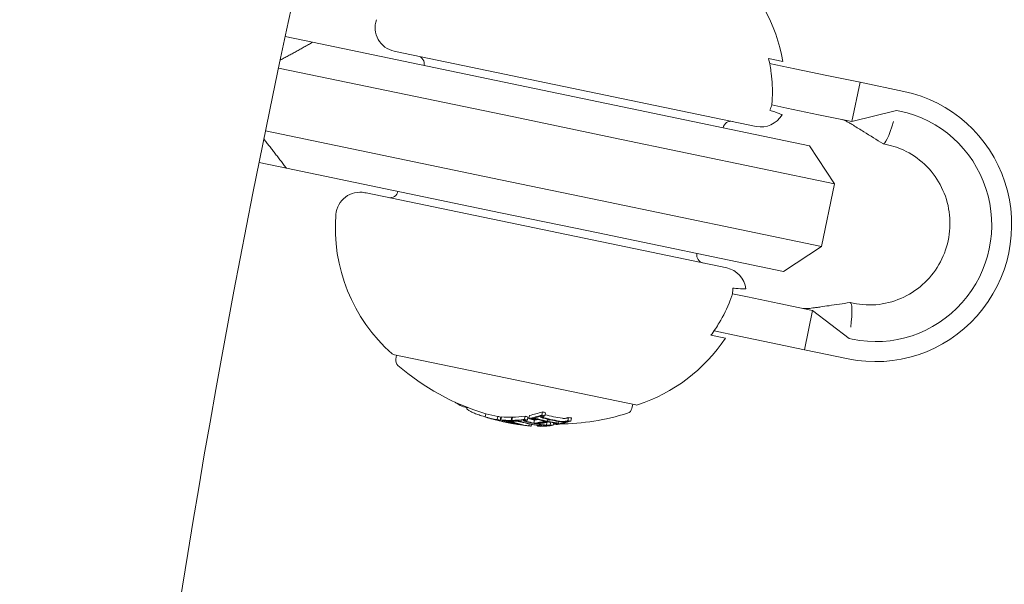
# Model space of a CAD drawing. Units: millimetres. Extents: x -2084 to 5084, y -3474 to 2474.
# Drawn here: x -188 to -127, y -397 to -361 of the extents above; entities that cross this region are included whole.
import ezdxf

# ---------------------------------------------------------------- set-up
doc = ezdxf.new("R2010")
doc.units = ezdxf.units.MM
doc.header["$LTSCALE"] = 1000
doc.linetypes.add('DASHED2', pattern=[0.375, 0.25, -0.125])
doc.layers.add('1 EQUIPMENT', color=7, linetype='Continuous', lineweight=18)
doc.layers.add('EN_SAFETYZONE', color=30, linetype='DASHED2', lineweight=18, true_color=0xff7f00)

# ---------------------------------------------------------------- blocks, each defined once
blk = doc.blocks.new('FYRI BLOCK')
at = {"layer": '1 EQUIPMENT', "lineweight": 0}
for p, q in [((-169.72, -362.778), (-171.42, -362.425)), ((-169.72, -362.778), (-156.403, -365.548)), ((-164.633, -363.326), (-164.551, -363.343)), ((-164.551, -363.343), (-142.115, -368.009)), ((-141.346, -363.778), (-140.449, -363.964)), ((-157.201, -367.425), (-171.836, -364.381)), ((-139.711, -364.424), (-141.278, -364.098)), ((-137.73, -364.836), (-139.711, -364.424)), ((-135.654, -365.268), (-137.73, -364.836)), ((-150.926, -366.687), (-156.403, -365.548)), ((-136.163, -367.715), (-135.654, -365.268)), ((-132.932, -365.834), (-135.654, -365.268)), ((-138.791, -369.212), (-150.926, -366.687)), ((-140.22, -366.872), (-141.151, -366.678)), ((-140.22, -366.872), (-138.239, -367.284)), ((-157.201, -367.425), (-150.993, -368.716)), ((-136.163, -367.715), (-138.239, -367.284)), ((-133.381, -367.017), (-136.163, -367.715)), ((-133.187, -367.058), (-133.381, -367.017)), ((-172.651, -368.297), (-158.016, -371.341)), ((-150.993, -368.716), (-137.24, -371.577)), ((-138.791, -369.212), (-137.24, -371.577)), ((-134.02, -369.133), (-134.213, -369.092)), ((-171.349, -370.611), (-173.049, -370.257)), ((-158.033, -373.381), (-171.349, -370.611)), ((-151.808, -372.632), (-158.016, -371.341)), ((-137.24, -371.577), (-138.054, -375.493)), ((-166.384, -372.154), (-166.466, -372.137)), ((-143.948, -376.821), (-166.384, -372.154)), ((-138.054, -375.493), (-151.808, -372.632)), ((-158.033, -373.381), (-152.555, -374.52)), ((-152.555, -374.52), (-140.42, -377.044)), ((-140.42, -377.044), (-138.054, -375.493)), ((-142.664, -378.62), (-143.595, -378.426)), ((-140.683, -379.032), (-142.664, -378.62)), ((-138.606, -379.464), (-140.683, -379.032)), ((-136.076, -379.019), (-136.27, -378.979)), ((-139.115, -381.912), (-138.606, -379.464)), ((-136.334, -381.213), (-138.606, -379.464)), ((-144.033, -381.195), (-144.93, -381.009)), ((-143.173, -381.068), (-144.74, -380.742)), ((-143.173, -381.068), (-141.192, -381.48)), ((-139.115, -381.912), (-141.192, -381.48)), ((-136.14, -381.254), (-136.334, -381.213)), ((-164.68, -382.212), (-164.625, -382.223)), ((-164.625, -382.223), (-149.603, -385.348)), ((-164.485, -382.253), (-164.537, -382.504)), ((-136.394, -382.478), (-139.115, -381.912)), ((-160.636, -385.272), (-160.644, -385.311)), ((-160.52, -385.322), (-160.533, -385.384)), ((-149.799, -385.307), (-149.851, -385.559)), ((-160.106, -385.493), (-160.126, -385.589)), ((-158.933, -385.9), (-158.974, -386.096)), ((-155.407, -385.778), (-155.448, -385.974)), ((-155.222, -385.835), (-155.263, -386.031)), ((-158.306, -386.253), (-158.308, -386.261)), ((-158.184, -386.058), (-158.225, -386.254)), ((-157.999, -386.114), (-158.04, -386.31)), ((-157.965, -386.084), (-158.006, -386.28)), ((-157.836, -386.313), (-157.837, -386.318)), ((-157.675, -386.35), (-157.688, -386.413)), ((-157.554, -386.44), (-157.555, -386.445)), ((-157.403, -386.332), (-157.408, -386.355)), ((-157.321, -386.112), (-157.362, -386.308)), ((-157.284, -386.111), (-157.325, -386.307)), ((-157.175, -386.353), (-157.177, -386.363)), ((-157.152, -386.329), (-157.154, -386.338)), ((-157.131, -386.468), (-157.135, -386.486)), ((-157.081, -386.484), (-157.085, -386.5)), ((-156.588, -386.281), (-156.595, -386.313)), ((-156.499, -386.043), (-156.54, -386.239)), ((-156.483, -386.32), (-156.486, -386.335)), ((-156.314, -386.099), (-156.355, -386.295)), ((-156.243, -386.528), (-156.267, -386.648)), ((-156.225, -385.995), (-156.266, -386.191)), ((-156.09, -386.196), (-156.093, -386.21)), ((-155.9, -386.284), (-155.941, -386.479)), ((-155.839, -386.494), (-155.845, -386.521)), ((-155.508, -386.044), (-155.517, -386.089)), ((-155.136, -386.437), (-155.172, -386.609)), ((-155.079, -386.242), (-155.104, -386.36)), ((-154.998, -386.261), (-155.022, -386.377)), ((-154.903, -386.428), (-154.937, -386.591)), ((-154.713, -386.46), (-154.745, -386.613)), ((-154.648, -386.47), (-154.663, -386.543)), ((-154.484, -386.533), (-154.486, -386.542)), ((-154.386, -386.378), (-154.412, -386.501)), ((-153.804, -386.131), (-153.845, -386.327)), ((-153.612, -386.153), (-153.653, -386.349)), ((-156.504, -386.617), (-156.505, -386.62)), ((-156.086, -386.559), (-156.108, -386.665)), ((-155.714, -386.623), (-155.722, -386.659)), ((-155.546, -386.666), (-155.547, -386.67)), ((-155.461, -386.589), (-155.474, -386.655))]:
    blk.add_line(p, q, dxfattribs=at)
for centre, radius, start, end in [((470.356, -500), 694.356, 143.572112, 180), ((470.356, -500), 694.356, 143.572112, 180), ((470.356, -500), 656.356, 156.815083, 180), ((-150.782, -365.831), 10.5, 10.24464, 48.38821), ((-164.328, -361.857), 1.5, 161.02138, 258.25), ((-163.267, -364.121), 0.5, 348.25, 78.25), ((-141.81, -366.541), 1.5, 258.25, 330.13465), ((-143.686, -368.193), 0.5, 78.25, 168.25), ((-166.772, -373.606), 1.5, 78.25, 175.47862), ((-164.896, -371.953), 0.5, 258.25, 348.25), ((-157.8, -374.315), 10.5, 175.47862, 228.38821), ((-145.315, -376.026), 0.5, 168.25, 258.25), ((-144.254, -378.289), 1.5, 6.36535, 78.25), ((-152.764, -375.362), 10.5, 288.11179, 326.25536), ((-164.64, -382.016), 0.2, 228.38821, 258.25), ((-164.145, -382.586), 0.4, 168.25, 229.15223), ((-154.596, -371.542), 15, 229.15223, 253.19439), ((-154.596, -371.542), 15, 270.94901, 287.34777), ((-150.243, -385.478), 0.4, 287.34777, 348.25), ((-149.562, -385.152), 0.2, 258.25, 288.11179), ((-154.637, -371.738), 15, 257.63468, 258.25), ((-154.637, -371.738), 15, 258.25, 259.07756), ((-154.596, -371.542), 15, 269.49001, 269.74687), ((-154.637, -371.738), 15, 263.54122, 264.04507)]:
    blk.add_arc(centre, radius, start, end, dxfattribs=at)
for centre, major_axis, ratio, start_param, end_param in [((-134.663, -374.156), (-1.731, -8.322), 0.992673, 0, 3.141593), ((-134.663, -374.156), (-1.476, -7.098), 0.992673, 0, 3.141593), ((-133.501, -365.665), (-0.713, -3.427), 0.120835, -0.043682, 0.955324), ((-155.535, -371.551), (-3.046, -14.642), 0.608761, -0.244112, -0.230106), ((-156.199, -371.413), (-2.983, -14.343), 0.868816, -0.110077, -0.075329), ((-155.5, -371.354), (-3.045, -14.641), 0.608761, -0.043862, 0.040241), ((-155.5, -371.354), (-3.045, -14.641), 0.608761, 0.252131, 0.339057), ((-151.632, -372.158), (-2.882, -13.855), 0.793353, -0.082274, -0.065081), ((-155.028, -371.656), (-3.052, -14.672), 0.793353, -0.077684, -0.061239), ((-154.966, -371.669), (-3.053, -14.676), 0.793353, -0.070694, -0.068112), ((-154.649, -371.735), (-3.055, -14.686), 0.961229, -0.046656, -0.010323), ((-154.621, -371.741), (-3.059, -14.685), 0.96123, -0.046318, 0.001827), ((-155.433, -371.572), (-3.047, -14.651), 0.608761, 0.028445, 0.033249), ((-154.238, -371.616), (-3.052, -14.674), 0.793353, -0.077672, -0.061443), ((-155.352, -371.589), (-3.049, -14.658), 0.608761, 0.02839, 0.040196), ((-154.063, -371.857), (-3.051, -14.655), 0.793357, -0.077651, -0.061402), ((-154.454, -371.571), (-3.053, -14.676), 0.963975, -0.03524, -0.033364), ((-155.5, -371.354), (-3.045, -14.641), 0.608761, 0.064395, 0.134599), ((-154.001, -371.87), (-3.047, -14.649), 0.793353, -0.070826, -0.068529), ((-155.352, -371.589), (-3.049, -14.658), 0.608761, 0.064322, 0.070907), ((-154.621, -371.741), (-3.059, -14.685), 0.961228, 0.001864, 0.062609), ((-154.752, -371.714), (-3.054, -14.685), 0.608761, 0.027991, 0.079747), ((-153.837, -371.904), (-3.048, -14.655), 0.541001, -0.074835, -0.047679), ((-154.671, -371.73), (-3.055, -14.686), 0.608761, 0.038188, 0.069845), ((-153.751, -371.922), (-3.047, -14.648), 0.541002, -0.0747, -0.042788), ((-153.405, -371.994), (-3.025, -14.546), 0.793353, -0.078358, -0.061986), ((-153.4, -371.791), (-3.027, -14.554), 0.793353, -0.078315, -0.075215), ((-155.5, -371.354), (-3.045, -14.641), 0.608761, 0.13864, 0.222934), ((-155.352, -371.589), (-3.049, -14.658), 0.608761, 0.127237, 0.134446), ((-153.343, -372.007), (-3.022, -14.531), 0.793353, -0.071399, -0.069081), ((-155.433, -371.572), (-3.047, -14.651), 0.608761, 0.145577, 0.145792), ((-155.352, -371.589), (-3.049, -14.658), 0.608761, 0.138483, 0.145949), ((-153.838, -371.904), (-3.048, -14.655), 0.540966, -0.026401, -0.023278), ((-153.752, -371.922), (-3.047, -14.648), 0.540966, -0.036315, -0.02579), ((-153.838, -371.904), (-3.048, -14.655), 0.540966, -0.023278, 0.018339), ((-153.752, -371.922), (-3.047, -14.648), 0.540966, -0.02579, 0.036867), ((-153.209, -372.035), (-3.015, -14.497), 0.793353, -0.047844, 0), ((-153.147, -372.048), (-3.012, -14.48), 0.793353, -0.047668, 0), ((-152.626, -371.952), (-2.979, -14.324), 0.793353, -0.079571, -0.062944), ((-155.352, -371.589), (-3.049, -14.658), 0.608761, 0.215681, 0.222678), ((-152.814, -371.913), (-2.993, -14.391), 0.793353, -0.046135, -0.032221), ((-152.413, -372.2), (-2.959, -14.224), 0.793353, -0.080133, -0.063388), ((-153.209, -372.035), (-3.015, -14.497), 0.793353, 0, 0.047299), ((-153.147, -372.048), (-3.012, -14.48), 0.793353, 0, 0.047175), ((-152.351, -372.213), (-2.953, -14.198), 0.793353, -0.073079, -0.070706), ((-155.352, -371.589), (-3.049, -14.658), 0.608761, 0.251841, 0.259198), ((-152.814, -371.913), (-2.993, -14.391), 0.793353, -0.02306, -0.008144), ((-154.689, -371.522), (-3.055, -14.685), 0.608761, 0.200715, 0.223942), ((-154.567, -371.752), (-3.055, -14.685), 0.608761, 0.19363, 0.281123), ((-152.219, -372.241), (-2.941, -14.138), 0.793353, -0.049036, -0.00829), ((-154.487, -371.769), (-3.054, -14.684), 0.608761, 0.200725, 0.273921), ((-152.157, -372.253), (-2.935, -14.109), 0.793353, -0.048943, -0.001079), ((-155.433, -371.572), (-3.047, -14.651), 0.608761, 0.330948, 0.331449), ((-155.352, -371.589), (-3.049, -14.658), 0.608761, 0.330634, 0.33866), ((-151.824, -372.118), (-2.904, -13.962), 0.793353, -0.047182, 0), ((-152.157, -372.253), (-2.935, -14.109), 0.793353, 0.006216, 0.048446), ((-152.219, -372.241), (-2.941, -14.138), 0.793353, 0.013417, 0.048467), ((-151.824, -372.118), (-2.904, -13.962), 0.793353, 0, 0.049113), ((-152.413, -372.2), (-2.959, -14.224), 0.793353, 0.062382, 0.079118), ((-152.351, -372.213), (-2.953, -14.198), 0.793353, 0.069704, 0.072063), ((-153.826, -371.906), (-3.047, -14.65), 0.608761, 0.259175, 0.33148), ((-153.745, -371.923), (-3.046, -14.643), 0.608761, 0.252112, 0.339031), ((-153.893, -371.688), (-3.049, -14.659), 0.608761, 0.330844, 0.338639), ((-151.632, -372.158), (-2.882, -13.855), 0.793353, 0.064048, 0.081232), ((-153.785, -371.915), (-3.046, -14.646), 0.608761, 0.036399, 0.060911), ((-153.704, -371.932), (-3.045, -14.638), 0.608761, 0.061704, 0.071048), ((-153.405, -371.994), (-3.025, -14.546), 0.793353, 0.061002, 0.077366), ((-153.343, -372.007), (-3.022, -14.531), 0.793353, 0.068096, 0.070406), ((-153.826, -371.906), (-3.047, -14.65), 0.608761, 0.14559, 0.215669), ((-153.745, -371.923), (-3.046, -14.643), 0.608761, 0.13863, 0.222917)]:
    blk.add_ellipse(centre, major_axis=major_axis, ratio=ratio, start_param=start_param, end_param=end_param, dxfattribs=at)
at = {"layer": '1 EQUIPMENT', "lineweight": 0, "extrusion": (0, 0, -1)}
for centre, major_axis, ratio, start_param, end_param in [((-136.983, -382.405), (0.713, 3.427), 0.120835, -0.043682, 0), ((-136.983, -382.405), (0.713, 3.427), 0.120835, 0, 0.955324), ((-155.54, -371.55), (-3.045, -14.641), 0.608761, -0.040241, 0.043862), ((-155.459, -371.567), (-3.047, -14.649), 0.608761, -0.033255, 0.036872), ((-154.278, -371.812), (-3.052, -14.674), 0.793353, 0.061443, 0.077672), ((-154.341, -371.799), (-3.053, -14.678), 0.793353, 0.06839, 0.070685), ((-158.176, -386.294), (-0.0315, 0.0079), 0.059281, -0.678172, -0.158035), ((-154.522, -371.762), (-3.053, -14.679), 0.963975, 0.005261, 0.037205), ((-154.495, -371.767), (-3.053, -14.676), 0.963975, 0.009943, 0.037262), ((-155.54, -371.55), (-3.045, -14.641), 0.608761, -0.134599, -0.064395), ((-155.459, -371.567), (-3.047, -14.649), 0.608761, -0.127508, -0.071339), ((-156.844, -386.503), (1.257, -0.188), 0.046841, -2.489259, -2.373555), ((-156.846, -386.512), (1.153, -0.172), 0.046843, -2.494616, -2.37227), ((-154.904, -371.682), (-3.054, -14.682), 0.608761, -0.077106, -0.030007), ((-154.823, -371.699), (-3.054, -14.684), 0.608761, -0.081997, -0.025323), ((-157.65, -386.362), (-0.219, 0.054), 0.085706, -4.255264, -3.772118), ((-157.61, -386.364), (-0.28, 0.07), 0.085406, -4.260333, -3.777828), ((-154.517, -371.763), (-3.054, -14.679), 0.961108, -0.075004, -0.011713), ((-153.441, -371.986), (-3.027, -14.554), 0.793353, 0.061952, 0.078315), ((-153.503, -371.973), (-3.03, -14.567), 0.793353, 0.068911, 0.071223), ((-154.488, -371.767), (-3.053, -14.678), 0.961108, -0.056458, -0.014408), ((-155.54, -371.55), (-3.045, -14.641), 0.608761, -0.222934, -0.13864), ((-153.655, -371.942), (-3.045, -14.639), 0.541431, 0.028588, 0.075772), ((-153.57, -371.96), (-3.043, -14.631), 0.541431, 0.031104, 0.07589), ((-155.459, -371.567), (-3.047, -14.649), 0.608761, -0.215684, -0.145601), ((-153.655, -371.942), (-3.045, -14.639), 0.541431, -0.045805, 0.028588), ((-153.57, -371.96), (-3.043, -14.631), 0.541431, -0.043263, 0.031104), ((-152.666, -372.147), (-2.979, -14.324), 0.793353, 0.062944, 0.079571), ((-152.728, -372.135), (-2.984, -14.347), 0.793353, 0.06997, 0.072316), ((-152.916, -372.096), (-2.999, -14.411), 0.793354, 0.000959, 0.047307), ((-152.855, -372.108), (-2.993, -14.391), 0.793353, 0.008144, 0.047698), ((-155.54, -371.55), (-3.045, -14.641), 0.608761, -0.339057, -0.252131), ((-155.459, -371.567), (-3.047, -14.649), 0.608761, -0.331504, -0.259193), ((-154.73, -371.718), (-3.055, -14.685), 0.608761, -0.273907, -0.200715), ((-154.649, -371.735), (-3.055, -14.686), 0.608761, -0.281118, -0.193627), ((-152.917, -372.095), (-2.998, -14.411), 0.793353, -0.046664, -0.006086), ((-152.855, -372.108), (-2.993, -14.391), 0.793353, -0.046932, -0.013181), ((-152.116, -372.058), (-2.935, -14.109), 0.793353, 0.041347, 0.043569), ((-151.673, -372.354), (-2.882, -13.855), 0.793353, 0.065081, 0.082274), ((-151.735, -372.341), (-2.889, -13.89), 0.793353, 0.072274, 0.074699), ((-151.927, -372.301), (-2.911, -13.995), 0.793353, 0, 0.049842), ((-151.865, -372.314), (-2.904, -13.962), 0.793353, 0, 0.050145), ((-151.927, -372.301), (-2.911, -13.995), 0.793353, -0.048812, 0), ((-151.865, -372.314), (-2.904, -13.962), 0.793353, -0.049113, 0), ((-153.934, -371.884), (-3.049, -14.659), 0.608761, -0.258922, -0.251825), ((-153.934, -371.884), (-3.049, -14.659), 0.608761, -0.338639, -0.330844), ((-151.673, -372.354), (-2.882, -13.855), 0.793353, -0.081232, -0.064048), ((-153.853, -371.901), (-3.048, -14.652), 0.608761, -0.331426, -0.331175), ((-151.735, -372.341), (-2.889, -13.89), 0.793353, -0.07366, -0.071243), ((-154.506, -371.765), (-3.053, -14.679), 0.95739, -0.09007, -0.086451), ((-154.476, -371.771), (-3.052, -14.675), 0.95739, -0.100194, -0.08904), ((-153.934, -371.884), (-3.049, -14.659), 0.608761, -0.146389, -0.138475), ((-153.853, -371.901), (-3.048, -14.652), 0.608761, -0.146285, -0.145567), ((-153.934, -371.884), (-3.049, -14.659), 0.608761, -0.222665, -0.216818), ((-152.666, -372.147), (-2.979, -14.324), 0.793353, -0.078563, -0.061945), ((-152.728, -372.135), (-2.984, -14.347), 0.793353, -0.07131, -0.069001)]:
    blk.add_ellipse(centre, major_axis=major_axis, ratio=ratio, start_param=start_param, end_param=end_param, dxfattribs=at)
at = {"layer": '1 EQUIPMENT', "lineweight": 0}
for points, degree in [([(-171.731, -363.886), (-170.734, -363.352), (-169.72, -362.778)], 2), ([(-171.349, -370.611), (-172.05, -369.68), (-172.752, -368.793)], 2), ([(-160.846, -385.178), (-160.784, -385.218), (-160.716, -385.259), (-160.642, -385.3)], 3), ([(-158.366, -386.264), (-158.366, -386.264), (-158.366, -386.264), (-158.366, -386.264)], 3), ([(-157.405, -386.475), (-157.455, -386.465), (-157.505, -386.455), (-157.555, -386.445)], 3), ([(-157.338, -386.485), (-157.353, -386.482), (-157.367, -386.479), (-157.382, -386.476)], 3), ([(-155.016, -386.411), (-155.012, -386.41), (-155.009, -386.41), (-155.005, -386.41)], 3)]:
    blk.add_open_spline(points, degree=degree, dxfattribs=at)
for points, knots in [([(-141.346, -363.778), (-141.275, -364.09), (-141.22, -364.399), (-141.12, -365.18), (-141.093, -365.717), (-141.116, -366.332), (-141.121, -366.411), (-141.126, -366.49)], [1.2244407, 1.2244407, 1.2244407, 1.2244407, 1.3136911, 1.3136911, 1.4608602, 1.4608602, 1.4826225, 1.4826225, 1.4826225, 1.4826225]), ([(-141.126, -366.49), (-141.131, -366.555), (-141.139, -366.619), (-141.151, -366.678), (-141.173, -366.786), (-141.215, -366.902), (-141.267, -367.01)], [0.95046684, 0.95046684, 0.95046684, 0.95046684, 0.96855699, 0.96855699, 0.96855699, 1.00167286, 1.00167286, 1.00167286, 1.00167286]), ([(-141.267, -367.01), (-141.149, -367.049), (-141.041, -367.085), (-140.751, -367.185), (-140.601, -367.239), (-140.518, -367.278), (-140.508, -367.284), (-140.509, -367.288)], [5.0151237, 5.0151237, 5.0151237, 5.0151237, 5.1153675, 5.1153675, 5.3586843, 5.3586843, 5.4521638, 5.4521638, 5.4521638, 5.4521638]), ([(-134.231, -369.085), (-134.626, -368.839), (-135.022, -368.592), (-135.636, -368.21), (-135.863, -368.069), (-136.118, -367.914), (-136.166, -367.885), (-136.249, -367.835), (-136.286, -367.813), (-136.386, -367.755), (-136.438, -367.726), (-136.525, -367.68), (-136.56, -367.663), (-136.661, -367.618), (-136.716, -367.6), (-136.772, -367.589)], [0, 0, 0, 0, 1.401872, 1.401872, 2.171437, 2.171437, 2.35205, 2.35205, 2.516106, 2.516106, 2.847074, 2.847074, 3.180994, 3.180994, 3.87789, 3.87789, 3.87789, 3.87789]), ([(-136.076, -379.019), (-135.551, -379.128), (-135.007, -379.151), (-133.941, -379.021), (-133.419, -378.868), (-132.449, -378.404), (-132.002, -378.094), (-131.229, -377.348), (-130.902, -376.914), (-130.401, -375.966), (-130.226, -375.453), (-130.043, -374.4), (-130.035, -373.859), (-130.185, -372.803), (-130.344, -372.287), (-130.815, -371.331), (-131.127, -370.89), (-131.874, -370.129), (-132.31, -369.809), (-133.175, -369.368), (-133.591, -369.222), (-134.02, -369.133)], [0, 0, 0, 0, 0.32447, 0.32447, 0.647981, 0.647981, 0.9691, 0.9691, 1.287497, 1.287497, 1.60391, 1.60391, 1.919709, 1.919709, 2.236433, 2.236433, 2.555345, 2.555345, 2.876983, 2.876983, 3.141593, 3.141593, 3.141593, 3.141593]), ([(-143.569, -378.076), (-143.564, -378.195), (-143.572, -378.318), (-143.595, -378.426), (-143.607, -378.485), (-143.625, -378.547), (-143.646, -378.609)], [0.93544112, 0.93544112, 0.93544112, 0.93544112, 0.96855699, 0.96855699, 0.96855699, 0.98664714, 0.98664714, 0.98664714, 0.98664714]), ([(-142.763, -378.123), (-142.763, -378.127), (-142.775, -378.129), (-142.867, -378.131), (-143.026, -378.121), (-143.332, -378.096), (-143.445, -378.087), (-143.569, -378.076)], [5.7518385, 5.7518385, 5.7518385, 5.7518385, 5.845318, 5.845318, 6.0886348, 6.0886348, 6.1888786, 6.1888786, 6.1888786, 6.1888786]), ([(-143.646, -378.609), (-143.673, -378.683), (-143.701, -378.757), (-143.924, -379.331), (-144.164, -379.812), (-144.567, -380.489), (-144.74, -380.751), (-144.93, -381.009)], [4.9494951, 4.9494951, 4.9494951, 4.9494951, 4.9712573, 4.9712573, 5.1184264, 5.1184264, 5.2076768, 5.2076768, 5.2076768, 5.2076768]), ([(-139.216, -379.337), (-139.157, -379.35), (-139.095, -379.355), (-138.956, -379.353), (-138.888, -379.349), (-138.727, -379.331), (-138.661, -379.323), (-138.519, -379.304), (-138.443, -379.294), (-138.279, -379.271), (-138.189, -379.258), (-137.928, -379.22), (-137.757, -379.195), (-137.153, -379.106), (-136.721, -379.042), (-136.289, -378.978)], [0, 0, 0, 0, 0.738265, 0.738265, 1.265613, 1.265613, 1.529937, 1.529937, 1.771811, 1.771811, 2.046377, 2.046377, 2.564343, 2.564343, 3.8787, 3.8787, 3.8787, 3.8787]), ([(-160.126, -385.589), (-160.102, -385.616), (-160.067, -385.644), (-159.978, -385.703), (-159.924, -385.733), (-159.861, -385.765)], [-0.08324925, -0.08324925, -0.08324925, -0.08324925, -0.04162472, -0.04162472, 0, 0, 0, 0]), ([(-159.861, -385.765), (-159.797, -385.797), (-159.723, -385.83), (-159.552, -385.899), (-159.457, -385.935), (-159.353, -385.971)], [-0.08025256, -0.08025256, -0.08025256, -0.08025256, -0.04009627, -0.04009627, 0, 0, 0, 0]), ([(-159.353, -385.971), (-159.264, -386.003), (-159.146, -386.042), (-158.994, -386.089), (-158.984, -386.092), (-158.974, -386.095)], [-0.12007664, -0.12007664, -0.12007664, -0.12007664, -0.04904418, -0.04904418, -0.04414483, -0.04414483, -0.04414483, -0.04414483]), ([(-158.804, -386.146), (-158.782, -386.152), (-158.758, -386.159), (-158.707, -386.173), (-158.68, -386.18), (-158.651, -386.188)], [-0.01846851, -0.01846851, -0.01846851, -0.01846851, -0.00926873, -0.00926873, 0, 0, 0, 0]), ([(-158.786, -386.152), (-158.77, -386.157), (-158.749, -386.163), (-158.724, -386.169), (-158.7, -386.176), (-158.671, -386.184), (-158.641, -386.192), (-158.635, -386.194), (-158.629, -386.196), (-158.623, -386.197)], [0, 0, 0, 0, 0.455779, 0.455779, 0.455779, 0.912352, 0.912352, 0.912352, 1, 1, 1, 1]), ([(-158.651, -386.188), (-158.633, -386.193), (-158.613, -386.198), (-158.574, -386.209), (-158.555, -386.214), (-158.535, -386.219)], [-0.01214453, -0.01214453, -0.01214453, -0.01214453, -0.00607225, -0.00607225, 0, 0, 0, 0]), ([(-158.623, -386.197), (-158.61, -386.201), (-158.596, -386.204), (-158.57, -386.212), (-158.556, -386.215), (-158.542, -386.219)], [-0.008408172, -0.008408172, -0.008408172, -0.008408172, -0.00420408, -0.00420408, 0, 0, 0, 0]), ([(-158.542, -386.219), (-158.511, -386.227), (-158.48, -386.236), (-158.419, -386.252), (-158.389, -386.26), (-158.359, -386.268)], [-0.01939176, -0.01939176, -0.01939176, -0.01939176, -0.00969588, -0.00969588, 0, 0, 0, 0]), ([(-158.535, -386.219), (-158.5, -386.229), (-158.466, -386.238), (-158.397, -386.256), (-158.363, -386.265), (-158.329, -386.274)], [-0.02170767, -0.02170767, -0.02170767, -0.02170767, -0.01085383, -0.01085383, 0, 0, 0, 0]), ([(-158.308, -386.262), (-158.309, -386.26), (-158.306, -386.26), (-158.299, -386.26), (-158.295, -386.26), (-158.288, -386.261), (-158.281, -386.262)], [0, 0, 0, 0, 0.606415, 0.606415, 0.606415, 1, 1, 1, 1]), ([(-158.284, -386.271), (-158.291, -386.269), (-158.296, -386.267), (-158.305, -386.264), (-158.307, -386.263), (-158.308, -386.262)], [-0.004868425, -0.004868425, -0.004868425, -0.004868425, -0.00271642, -0.00271642, 0, 0, 0, 0]), ([(-158.193, -386.297), (-158.211, -386.292), (-158.229, -386.288), (-158.263, -386.278), (-158.276, -386.274), (-158.284, -386.271)], [-0.007602059, -0.007602059, -0.007602059, -0.007602059, -0.00426765, -0.00426765, 0, 0, 0, 0]), ([(-158.281, -386.262), (-158.273, -386.263), (-158.264, -386.264), (-158.255, -386.266), (-158.246, -386.267), (-158.236, -386.269), (-158.225, -386.27)], [-0.00510625, -0.00510625, -0.00510625, -0.00510625, 0, 0, 0, 0.00510618, 0.00510618, 0.00510618, 0.00510618]), ([(-158.207, -386.287), (-158.207, -386.286), (-158.206, -386.286), (-158.2, -386.286), (-158.195, -386.286), (-158.192, -386.287)], [-0.003940301, -0.003940301, -0.003940301, -0.003940301, -0.002220788, -0.002220788, 0, 0, 0, 0]), ([(-158.151, -386.303), (-158.161, -386.301), (-158.17, -386.298), (-158.189, -386.293), (-158.196, -386.291), (-158.2, -386.289)], [-0.004137891, -0.004137891, -0.004137891, -0.004137891, -0.002322761, -0.002322761, 0, 0, 0, 0]), ([(-158.1, -386.321), (-158.116, -386.317), (-158.132, -386.313), (-158.147, -386.309), (-158.163, -386.305), (-158.178, -386.301), (-158.193, -386.297)], [-0.00507784, -0.00507784, -0.00507784, -0.00507784, 0, 0, 0, 0.00507803, 0.00507803, 0.00507803, 0.00507803]), ([(-158.192, -386.287), (-158.185, -386.288), (-158.178, -386.289), (-158.171, -386.29), (-158.163, -386.291), (-158.155, -386.292), (-158.146, -386.294)], [-0.004207038, -0.004207038, -0.004207038, -0.004207038, 0, 0, 0, 0.004206976, 0.004206976, 0.004206976, 0.004206976]), ([(-158.072, -386.323), (-158.086, -386.32), (-158.099, -386.317), (-158.112, -386.313), (-158.125, -386.31), (-158.138, -386.307), (-158.151, -386.303)], [-0.004247713, -0.004247713, -0.004247713, -0.004247713, 0, 0, 0, 0.004247733, 0.004247733, 0.004247733, 0.004247733]), ([(-157.741, -386.327), (-157.732, -386.328), (-157.722, -386.329), (-157.711, -386.331), (-157.701, -386.332), (-157.69, -386.333), (-157.679, -386.335)], [-0.004128494, -0.004128494, -0.004128494, -0.004128494, 0, 0, 0, 0.004128307, 0.004128307, 0.004128307, 0.004128307]), ([(-157.679, -386.335), (-157.666, -386.336), (-157.652, -386.338), (-157.622, -386.343), (-157.607, -386.345), (-157.592, -386.348)], [-0.009657565, -0.009657565, -0.009657565, -0.009657565, -0.004845475, -0.004845475, 0, 0, 0, 0]), ([(-157.668, -386.35), (-157.661, -386.351), (-157.654, -386.352), (-157.646, -386.353), (-157.638, -386.354), (-157.629, -386.355), (-157.62, -386.356)], [-0.003148522, -0.003148522, -0.003148522, -0.003148522, 0, 0, 0, 0.003148442, 0.003148442, 0.003148442, 0.003148442]), ([(-157.62, -386.356), (-157.614, -386.357), (-157.607, -386.358), (-157.592, -386.36), (-157.584, -386.361), (-157.576, -386.363)], [-0.004976396, -0.004976396, -0.004976396, -0.004976396, -0.002503733, -0.002503733, 0, 0, 0, 0]), ([(-157.592, -386.348), (-157.582, -386.35), (-157.572, -386.352), (-157.553, -386.356), (-157.543, -386.358), (-157.524, -386.362), (-157.515, -386.364), (-157.498, -386.369), (-157.49, -386.371), (-157.483, -386.373)], [-0.01179783, -0.01179783, -0.01179783, -0.01179783, -0.00883984, -0.00883984, -0.0058827, -0.0058827, -0.00295477, -0.00295477, 0, 0, 0, 0]), ([(-157.576, -386.363), (-157.572, -386.363), (-157.567, -386.364), (-157.558, -386.366), (-157.553, -386.368), (-157.549, -386.369)], [-0.004215775, -0.004215775, -0.004215775, -0.004215775, -0.001710101, -0.001710101, 0, 0, 0, 0]), ([(-157.408, -386.355), (-157.407, -386.351), (-157.4, -386.347), (-157.387, -386.344), (-157.374, -386.342), (-157.355, -386.34), (-157.331, -386.34), (-157.328, -386.34), (-157.325, -386.34), (-157.322, -386.34)], [0, 0, 0, 0, 0.471325, 0.471325, 0.471325, 0.943676, 0.943676, 0.943676, 1, 1, 1, 1]), ([(-157.387, -386.374), (-157.393, -386.371), (-157.398, -386.367), (-157.405, -386.361), (-157.407, -386.358), (-157.408, -386.355)], [-0.01216151, -0.01216151, -0.01216151, -0.01216151, -0.00608071, -0.00608071, 0, 0, 0, 0]), ([(-157.292, -386.414), (-157.311, -386.407), (-157.329, -386.401), (-157.36, -386.387), (-157.375, -386.381), (-157.387, -386.374)], [-0.02193298, -0.02193298, -0.02193298, -0.02193298, -0.01096644, -0.01096644, 0, 0, 0, 0]), ([(-157.305, -386.374), (-157.305, -386.371), (-157.3, -386.368), (-157.29, -386.366), (-157.281, -386.365), (-157.267, -386.364), (-157.251, -386.364), (-157.248, -386.364), (-157.246, -386.364), (-157.244, -386.364)], [0, 0, 0, 0, 0.470164, 0.470164, 0.470164, 0.939284, 0.939284, 0.939284, 1, 1, 1, 1]), ([(-157.29, -386.388), (-157.295, -386.385), (-157.298, -386.383), (-157.303, -386.378), (-157.305, -386.376), (-157.305, -386.374)], [-0.008681518, -0.008681518, -0.008681518, -0.008681518, -0.004340725, -0.004340725, 0, 0, 0, 0]), ([(-157.205, -386.423), (-157.222, -386.417), (-157.238, -386.411), (-157.266, -386.399), (-157.279, -386.393), (-157.29, -386.388)], [-0.01965025, -0.01965025, -0.01965025, -0.01965025, -0.00982508, -0.00982508, 0, 0, 0, 0]), ([(-157.152, -386.338), (-157.126, -386.336), (-157.092, -386.336), (-157.055, -386.338), (-157.037, -386.338), (-157.017, -386.34), (-156.997, -386.341)], [0, 0, 0, 0, 0.67329, 0.67329, 0.67329, 1, 1, 1, 1]), ([(-157.071, -386.361), (-157.056, -386.36), (-157.039, -386.36), (-156.995, -386.361), (-156.972, -386.362), (-156.956, -386.363)], [-0.009883785, -0.009883785, -0.009883785, -0.009883785, -0.005517465, -0.005517465, 0, 0, 0, 0]), ([(-156.997, -386.341), (-156.979, -386.343), (-156.96, -386.345), (-156.917, -386.35), (-156.897, -386.354), (-156.884, -386.356)], [-0.007182647, -0.007182647, -0.007182647, -0.007182647, -0.004033646, -0.004033646, 0, 0, 0, 0]), ([(-156.956, -386.363), (-156.947, -386.364), (-156.938, -386.365), (-156.917, -386.368), (-156.908, -386.369), (-156.901, -386.371)], [-0.00364581, -0.00364581, -0.00364581, -0.00364581, -0.002036589, -0.002036589, 0, 0, 0, 0]), ([(-156.901, -386.371), (-156.872, -386.376), (-156.843, -386.382), (-156.817, -386.388), (-156.8, -386.392), (-156.785, -386.397), (-156.771, -386.401)], [0, 0, 0, 0, 0.610643, 0.610643, 0.610643, 1, 1, 1, 1]), ([(-156.884, -386.356), (-156.843, -386.363), (-156.803, -386.372), (-156.767, -386.38), (-156.744, -386.386), (-156.722, -386.392), (-156.702, -386.397)], [0, 0, 0, 0, 0.609959, 0.609959, 0.609959, 1, 1, 1, 1]), ([(-156.583, -386.33), (-156.591, -386.324), (-156.595, -386.319), (-156.595, -386.314), (-156.594, -386.311), (-156.592, -386.307), (-156.588, -386.305)], [0, 0, 0, 0, 0.604069, 0.604069, 0.604069, 1, 1, 1, 1]), ([(-156.588, -386.305), (-156.58, -386.3), (-156.568, -386.295), (-156.539, -386.287), (-156.521, -386.284), (-156.501, -386.281)], [-0.01900712, -0.01900712, -0.01900712, -0.01900712, -0.00951129, -0.00951129, 0, 0, 0, 0]), ([(-156.453, -386.378), (-156.488, -386.369), (-156.519, -386.359), (-156.543, -386.349), (-156.559, -386.343), (-156.573, -386.336), (-156.583, -386.33)], [0, 0, 0, 0, 0.609896, 0.609896, 0.609896, 1, 1, 1, 1]), ([(-156.486, -386.335), (-156.489, -386.332), (-156.491, -386.33), (-156.491, -386.326), (-156.49, -386.324), (-156.488, -386.322)], [-0.004894289, -0.004894289, -0.004894289, -0.004894289, -0.002610937, -0.002610937, 0, 0, 0, 0]), ([(-156.488, -386.322), (-156.481, -386.319), (-156.472, -386.315), (-156.449, -386.309), (-156.436, -386.307), (-156.42, -386.305)], [-0.01456159, -0.01456159, -0.01456159, -0.01456159, -0.00728668, -0.00728668, 0, 0, 0, 0]), ([(-156.389, -386.37), (-156.415, -386.363), (-156.438, -386.356), (-156.456, -386.349), (-156.468, -386.344), (-156.478, -386.339), (-156.486, -386.335)], [0, 0, 0, 0, 0.613297, 0.613297, 0.613297, 1, 1, 1, 1]), ([(-156.093, -386.21), (-156.072, -386.205), (-156.048, -386.201), (-155.994, -386.194), (-155.965, -386.192), (-155.934, -386.191)], [-0.02075996, -0.02075996, -0.02075996, -0.02075996, -0.0103975, -0.0103975, 0, 0, 0, 0]), ([(-156.012, -386.233), (-155.996, -386.229), (-155.978, -386.226), (-155.939, -386.221), (-155.917, -386.219), (-155.894, -386.218)], [-0.01556092, -0.01556092, -0.01556092, -0.01556092, -0.00779335, -0.00779335, 0, 0, 0, 0]), ([(-155.934, -386.191), (-155.916, -386.19), (-155.896, -386.19), (-155.85, -386.192), (-155.83, -386.194), (-155.816, -386.196)], [-0.007280396, -0.007280396, -0.007280396, -0.007280396, -0.004092828, -0.004092828, 0, 0, 0, 0]), ([(-155.894, -386.218), (-155.885, -386.218), (-155.875, -386.218), (-155.853, -386.219), (-155.843, -386.22), (-155.836, -386.221)], [-0.003718442, -0.003718442, -0.003718442, -0.003718442, -0.002075035, -0.002075035, 0, 0, 0, 0]), ([(-155.836, -386.221), (-155.807, -386.225), (-155.777, -386.23), (-155.751, -386.236), (-155.735, -386.239), (-155.72, -386.243), (-155.706, -386.247)], [0, 0, 0, 0, 0.618422, 0.618422, 0.618422, 1, 1, 1, 1]), ([(-155.816, -386.196), (-155.775, -386.201), (-155.735, -386.208), (-155.699, -386.216), (-155.676, -386.221), (-155.655, -386.226), (-155.636, -386.232)], [0, 0, 0, 0, 0.614914, 0.614914, 0.614914, 1, 1, 1, 1]), ([(-155.507, -386.113), (-155.513, -386.108), (-155.516, -386.102), (-155.519, -386.089), (-155.516, -386.084), (-155.512, -386.079)], [-0.009724811, -0.009724811, -0.009724811, -0.009724811, -0.005211357, -0.005211357, 0, 0, 0, 0]), ([(-155.512, -386.079), (-155.504, -386.07), (-155.491, -386.061), (-155.459, -386.045), (-155.439, -386.038), (-155.417, -386.031)], [-0.02044642, -0.02044642, -0.02044642, -0.02044642, -0.01027156, -0.01027156, 0, 0, 0, 0]), ([(-155.387, -386.164), (-155.42, -386.155), (-155.448, -386.146), (-155.47, -386.135), (-155.485, -386.128), (-155.497, -386.121), (-155.507, -386.113)], [0, 0, 0, 0, 0.605144, 0.605144, 0.605144, 1, 1, 1, 1]), ([(-155.407, -386.107), (-155.41, -386.104), (-155.412, -386.102), (-155.413, -386.096), (-155.412, -386.093), (-155.41, -386.091)], [-0.005786117, -0.005786117, -0.005786117, -0.005786117, -0.002917432, -0.002917432, 0, 0, 0, 0]), ([(-155.41, -386.091), (-155.403, -386.084), (-155.394, -386.078), (-155.37, -386.066), (-155.355, -386.06), (-155.339, -386.056)], [-0.01503087, -0.01503087, -0.01503087, -0.01503087, -0.00754915, -0.00754915, 0, 0, 0, 0]), ([(-155.321, -386.143), (-155.344, -386.137), (-155.365, -386.13), (-155.381, -386.123), (-155.392, -386.118), (-155.4, -386.112), (-155.407, -386.107)], [0, 0, 0, 0, 0.608286, 0.608286, 0.608286, 1, 1, 1, 1]), ([(-154.613, -386.475), (-154.588, -386.479), (-154.566, -386.483), (-154.549, -386.487), (-154.539, -386.49), (-154.531, -386.492), (-154.524, -386.495)], [0, 0, 0, 0, 0.636908, 0.636908, 0.636908, 1, 1, 1, 1]), ([(-154.521, -386.506), (-154.528, -386.51), (-154.539, -386.514), (-154.564, -386.522), (-154.579, -386.526), (-154.596, -386.529)], [-0.01567344, -0.01567344, -0.01567344, -0.01567344, -0.00786735, -0.00786735, 0, 0, 0, 0]), ([(-154.546, -386.459), (-154.512, -386.463), (-154.483, -386.469), (-154.459, -386.475), (-154.445, -386.479), (-154.433, -386.483), (-154.423, -386.487)], [0, 0, 0, 0, 0.628085, 0.628085, 0.628085, 1, 1, 1, 1]), ([(-154.524, -386.495), (-154.52, -386.497), (-154.519, -386.499), (-154.518, -386.502), (-154.519, -386.504), (-154.521, -386.506)], [-0.004870027, -0.004870027, -0.004870027, -0.004870027, -0.002604779, -0.002604779, 0, 0, 0, 0]), ([(-154.418, -386.509), (-154.427, -386.514), (-154.44, -386.52), (-154.472, -386.53), (-154.491, -386.535), (-154.513, -386.539)], [-0.02019055, -0.02019055, -0.02019055, -0.02019055, -0.01013257, -0.01013257, 0, 0, 0, 0]), ([(-154.423, -386.487), (-154.415, -386.491), (-154.411, -386.495), (-154.411, -386.5), (-154.412, -386.503), (-154.414, -386.506), (-154.418, -386.509)], [0, 0, 0, 0, 0.590878, 0.590878, 0.590878, 1, 1, 1, 1]), ([(-154.111, -386.404), (-154.152, -386.405), (-154.191, -386.403), (-154.227, -386.4), (-154.25, -386.398), (-154.273, -386.395), (-154.293, -386.392)], [0, 0, 0, 0, 0.605032, 0.605032, 0.605032, 1, 1, 1, 1]), ([(-154.092, -386.382), (-154.121, -386.382), (-154.149, -386.38), (-154.175, -386.378), (-154.192, -386.377), (-154.207, -386.375), (-154.222, -386.372)], [0, 0, 0, 0, 0.606859, 0.606859, 0.606859, 1, 1, 1, 1]), ([(-154.181, -386.177), (-154.169, -386.179), (-154.149, -386.181), (-154.099, -386.185), (-154.075, -386.186), (-154.051, -386.186)], [0, 0, 0, 0, 0.004896475, 0.004896475, 0.008713108, 0.008713108, 0.008713108, 0.008713108]), ([(-153.993, -386.396), (-154.012, -386.399), (-154.032, -386.401), (-154.077, -386.404), (-154.098, -386.404), (-154.111, -386.404)], [-0.007430739, -0.007430739, -0.007430739, -0.007430739, -0.004159048, -0.004159048, 0, 0, 0, 0]), ([(-154.035, -386.377), (-154.044, -386.379), (-154.054, -386.38), (-154.075, -386.381), (-154.085, -386.381), (-154.092, -386.382)], [-0.003770762, -0.003770762, -0.003770762, -0.003770762, -0.002094302, -0.002094302, 0, 0, 0, 0]), ([(-154.051, -386.186), (-154.044, -386.186), (-154.035, -386.185), (-154.013, -386.184), (-154.003, -386.183), (-153.994, -386.182)], [0, 0, 0, 0, 0.002093826, 0.002093826, 0.003769701, 0.003769701, 0.003769701, 0.003769701]), ([(-153.918, -386.351), (-153.934, -386.356), (-153.951, -386.361), (-153.991, -386.37), (-154.012, -386.374), (-154.035, -386.377)], [-0.01537303, -0.01537303, -0.01537303, -0.01537303, -0.00770778, -0.00770778, 0, 0, 0, 0]), ([(-153.994, -386.182), (-153.971, -386.178), (-153.95, -386.174), (-153.911, -386.165), (-153.893, -386.16), (-153.878, -386.155)], [0, 0, 0, 0, 0.00770773, 0.00770773, 0.01537284, 0.01537284, 0.01537284, 0.01537284]), ([(-153.834, -386.36), (-153.855, -386.367), (-153.88, -386.374), (-153.933, -386.386), (-153.962, -386.391), (-153.993, -386.396)], [-0.02080706, -0.02080706, -0.02080706, -0.02080706, -0.01043158, -0.01043158, 0, 0, 0, 0]), ([(-155.677, -386.629), (-155.652, -386.632), (-155.63, -386.636), (-155.613, -386.639), (-155.602, -386.641), (-155.593, -386.643), (-155.586, -386.645)], [0, 0, 0, 0, 0.626411, 0.626411, 0.626411, 1, 1, 1, 1]), ([(-155.581, -386.65), (-155.587, -386.652), (-155.595, -386.654), (-155.621, -386.656), (-155.636, -386.657), (-155.648, -386.657)], [-0.009699775, -0.009699775, -0.009699775, -0.009699775, -0.005403396, -0.005403396, 0, 0, 0, 0]), ([(-155.613, -386.624), (-155.58, -386.629), (-155.55, -386.634), (-155.526, -386.639), (-155.511, -386.642), (-155.498, -386.644), (-155.488, -386.647)], [0, 0, 0, 0, 0.623323, 0.623323, 0.623323, 1, 1, 1, 1]), ([(-155.586, -386.645), (-155.583, -386.646), (-155.581, -386.647), (-155.579, -386.649), (-155.58, -386.65), (-155.581, -386.65)], [-0.003672472, -0.003672472, -0.003672472, -0.003672472, -0.002048457, -0.002048457, 0, 0, 0, 0]), ([(-155.478, -386.658), (-155.488, -386.661), (-155.506, -386.664), (-155.531, -386.665), (-155.542, -386.666), (-155.554, -386.667), (-155.568, -386.667)], [0, 0, 0, 0, 0.690528, 0.690528, 0.690528, 1, 1, 1, 1]), ([(-155.488, -386.647), (-155.481, -386.649), (-155.477, -386.651), (-155.473, -386.655), (-155.475, -386.657), (-155.478, -386.658)], [-0.009217682, -0.009217682, -0.009217682, -0.009217682, -0.004940726, -0.004940726, 0, 0, 0, 0]), ([(-155.188, -386.621), (-155.231, -386.619), (-155.273, -386.615), (-155.311, -386.611), (-155.335, -386.608), (-155.357, -386.605), (-155.378, -386.602)], [0, 0, 0, 0, 0.616143, 0.616143, 0.616143, 1, 1, 1, 1]), ([(-155.172, -386.609), (-155.203, -386.607), (-155.234, -386.604), (-155.261, -386.601), (-155.278, -386.599), (-155.294, -386.597), (-155.309, -386.595)], [0, 0, 0, 0, 0.619779, 0.619779, 0.619779, 1, 1, 1, 1]), ([(-155.066, -386.622), (-155.088, -386.623), (-155.113, -386.623), (-155.138, -386.623), (-155.155, -386.622), (-155.172, -386.622), (-155.188, -386.621)], [0, 0, 0, 0, 0.603711, 0.603711, 0.603711, 1, 1, 1, 1]), ([(-155.113, -386.61), (-155.122, -386.61), (-155.132, -386.61), (-155.154, -386.61), (-155.165, -386.609), (-155.172, -386.609)], [-0.003811732, -0.003811732, -0.003811732, -0.003811732, -0.002131958, -0.002131958, 0, 0, 0, 0]), ([(-154.991, -386.599), (-155.007, -386.601), (-155.026, -386.604), (-155.067, -386.607), (-155.089, -386.609), (-155.113, -386.61)], [-0.01622793, -0.01622793, -0.01622793, -0.01622793, -0.00813486, -0.00813486, 0, 0, 0, 0]), ([(-154.921, -386.611), (-154.941, -386.614), (-154.963, -386.616), (-155.012, -386.62), (-155.038, -386.621), (-155.066, -386.622)], [-0.01897135, -0.01897135, -0.01897135, -0.01897135, -0.00948371, -0.00948371, 0, 0, 0, 0])]:
    blk.add_open_spline(points, degree=3, knots=knots, dxfattribs=at)
at = {"layer": 'EN_SAFETYZONE'}
blk.add_lwpolyline([(3083.81, -3017.185, 0.794614), (3083.81, 2017.185, 0.288428), (-83.81, 2017.185, 0.794614), (-83.81, -3017.185, 0.288428)], format="xyb", close=True, dxfattribs=at)

msp = doc.modelspace()

# ---------------------------------------------------------------- block references
at = {"layer": '1 EQUIPMENT'}
msp.add_blockref('FYRI BLOCK', (0, 0), dxfattribs=at)

doc.saveas('drawing.dxf')
